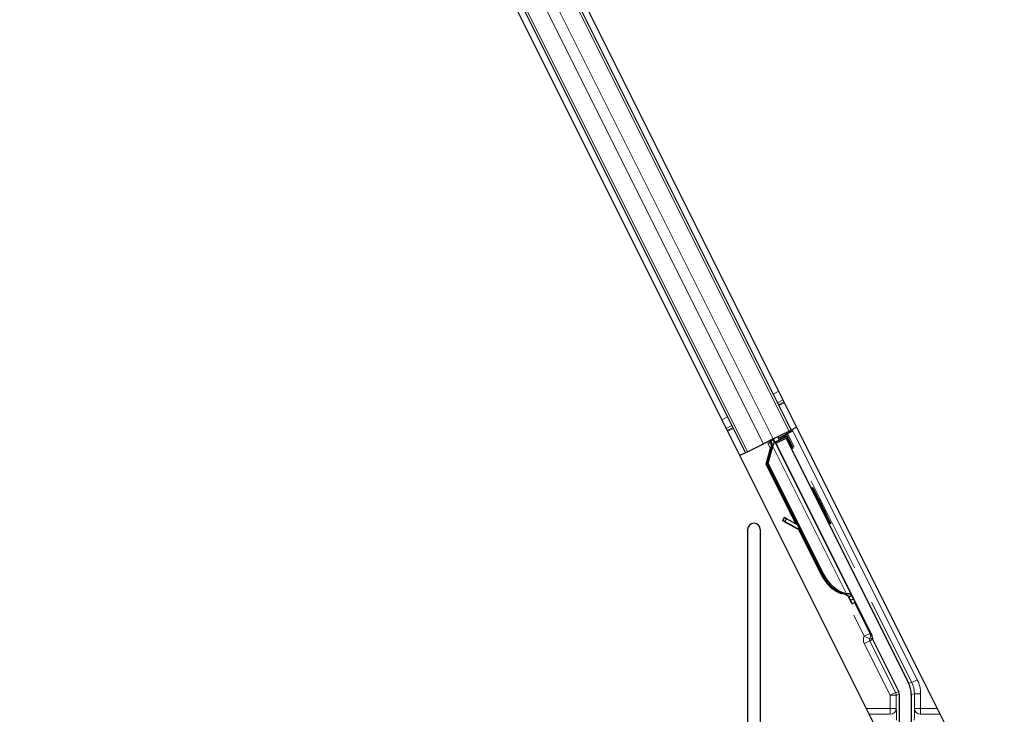
# Model space of a CAD drawing. Units: inches. Extents: x 0.4 to 33.6, y 0.4 to 21.6.
# Drawn here: x 14.3 to 14.6, y 5.7 to 6 of the extents above; entities that cross this region are included whole.
import ezdxf

# ---------------------------------------------------------------- set-up
doc = ezdxf.new("R2010")
doc.units = ezdxf.units.IN
doc.header["$MEASUREMENT"] = 0
for name, color, linetype, lineweight in [('Dimension (ANSI)', 7, 'Continuous', 18), ('Visible (ANSI)', 7, 'Continuous', 25), ('Visible Narrow (ANSI)', 7, 'Continuous', 18)]:
    doc.layers.add(name, color=color, linetype=linetype, lineweight=lineweight)
doc.styles.add('Note Text (ANSI)', font='tahoma.ttf')
doc.dimstyles.new('Default (ANSI)', dxfattribs={"dimtxt": 0.08, "dimasz": 0.098425, "dimexe": 0.125, "dimexo": 0.0625, "dimgap": 0.031496, "dimtad": 0, "dimtih": 1, "dimtoh": 1, "dimdec": 3, "dimrnd": 1e-08, "dimzin": 4, "dimdsep": 46, "dimtxsty": 'Note Text (ANSI)', "dimcen": 0.09, "dimdle": 0.393701, "dimclrd": 256, "dimclre": 256, "dimclrt": 256, "dimadec": 0, "dimazin": 1, "dimtfac": 1, "dimtdec": 3, "dimtofl": 0, "dimtmove": 0, "dimatfit": 3, "dimfxl": 1, "dimtolj": 1, "dimtzin": 4, "dimlwd": -1, "dimlwe": -1, "dimarcsym": 0})

# ---------------------------------------------------------------- blocks, each defined once
blk = doc.blocks.new('*D30')
at = {"layer": 'Defpoints', "color": 0, "transparency": 16777216}
for p in [(23.25611, 15.99879), (5.60187, 2.71412), (6.00062, 2.21493)]:
    blk.add_point(p, dxfattribs=at)
at = {"layer": 'Dimension (ANSI)', "transparency": 16777216}
for p, q in [((23.2171, 16.04762), (22.77934, 16.59564)), ((22.78045, 16.43655), (14.3961, 9.73904)), ((5.67877, 2.77555), (14.06313, 9.47306)), ((5.96162, 2.26376), (5.52385, 2.81178))]:
    blk.add_line(p, q, dxfattribs=at)
for points in [[(22.77022, 16.44936), (22.79069, 16.42373), (22.85736, 16.49798)], [(5.66853, 2.78837), (5.68901, 2.76273), (5.60187, 2.71412)]]:
    blk.add_solid(points, dxfattribs=at)
at = {"layer": 'Dimension (ANSI)', "transparency": 16777216, "insert": (14.22961, 9.72641), "char_height": 0.08, "attachment_point": 2, "style": 'Note Text (ANSI)'}
blk.add_mtext('\\A1;\\fTahoma|b0|i0;\\H0.0800;25\' 9"\\P\\fTahoma|b0|i0;\\H0.0800;(309)', dxfattribs=at)

msp = doc.modelspace()

# ---------------------------------------------------------------- linework, layer by layer
at = {"layer": 'Visible (ANSI)'}
for p, q in [((14.630821, 5.698378), (12.939484, 9.081051)), ((14.602965, 5.704098), (12.917611, 9.074805)), ((12.988443, 8.978107), (14.569979, 5.815028)), ((12.972471, 8.970121), (14.554007, 5.807042)), ((14.563709, 5.811893), (14.569268, 5.814673)), ((14.565526, 5.812178), (14.570606, 5.814717)), ((14.569979, 5.815028), (14.569268, 5.814673)), ((14.571993, 5.816035), (14.569979, 5.815028)), ((14.563709, 5.811893), (14.560276, 5.810177)), ((14.562656, 5.810986), (14.562505, 5.811291)), ((14.563153, 5.8104), (14.562669, 5.811373)), ((14.562921, 5.811117), (14.562767, 5.811422)), ((14.563371, 5.811342), (14.562921, 5.811117)), ((14.563943, 5.811629), (14.563371, 5.811342)), ((14.563943, 5.811629), (14.563789, 5.811933)), ((14.563947, 5.811621), (14.591254, 5.757006)), ((14.568383, 5.812757), (14.564379, 5.810756)), ((14.564569, 5.810402), (14.568204, 5.81222)), ((14.565864, 5.811498), (14.565278, 5.812678)), ((14.565748, 5.811731), (14.568499, 5.813107)), ((14.568383, 5.812757), (14.568204, 5.81222)), ((14.568204, 5.81222), (14.61126, 5.726107)), ((14.570582, 5.808436), (14.568383, 5.812757)), ((14.568706, 5.813726), (14.568499, 5.813107)), ((14.568499, 5.813107), (14.570675, 5.808678)), ((14.554718, 5.807398), (14.560276, 5.810177)), ((14.561187, 5.803064), (14.562889, 5.80895)), ((14.561478, 5.803209), (14.563164, 5.809087)), ((14.561832, 5.810331), (14.562744, 5.810787)), ((14.561882, 5.803411), (14.563568, 5.809289)), ((14.563164, 5.809087), (14.563341, 5.809176)), ((14.563341, 5.809176), (14.563568, 5.809289)), ((14.564542, 5.810431), (14.564569, 5.810402)), ((14.564569, 5.810402), (14.598322, 5.742896)), ((14.554007, 5.807042), (14.551996, 5.806037)), ((14.554718, 5.807398), (14.554007, 5.807042)), ((14.571705, 5.782029), (14.561187, 5.803064)), ((14.561882, 5.803411), (14.561478, 5.803209)), ((14.581124, 5.763915), (14.561478, 5.803209)), ((14.581529, 5.764117), (14.561882, 5.803411)), ((14.567512, 5.784253), (14.566959, 5.783253)), ((14.567579, 5.784287), (14.567026, 5.783287)), ((14.572205, 5.781754), (14.568349, 5.783869)), ((14.554707, 5.780055), (14.554707, 5.612856)), ((14.559171, 5.780055), (14.559171, 5.612856)), ((14.573195, 5.779775), (14.567713, 5.782828)), ((14.567797, 5.782869), (14.573103, 5.779957)), ((14.580834, 5.76377), (14.572691, 5.780055)), ((14.589223, 5.757411), (14.589046, 5.757323)), ((14.58945, 5.757525), (14.589223, 5.757411)), ((14.591429, 5.753894), (14.589983, 5.756792)), ((14.590067, 5.756716), (14.591468, 5.753914)), ((14.590234, 5.756491), (14.590684, 5.756716)), ((14.590684, 5.756716), (14.591256, 5.757002)), ((14.590846, 5.7552), (14.591868, 5.755711)), ((14.591485, 5.753922), (14.590846, 5.7552)), ((14.591411, 5.753886), (14.591429, 5.753894)), ((14.591468, 5.753914), (14.591429, 5.753894)), ((14.591468, 5.753914), (14.591485, 5.753922)), ((14.592507, 5.754433), (14.591485, 5.753922)), ((14.591868, 5.755711), (14.592507, 5.754433)), ((14.598622, 5.741519), (14.607837, 5.723088)), ((14.608063, 5.687218), (14.608063, 5.72213)), ((14.612202, 5.722115), (14.612202, 5.70562))]:
    msp.add_line(p, q, dxfattribs=at)
msp.add_arc((14.556939, 5.780055), 0.002232, 0, 180, dxfattribs=at)
for centre, major_axis, ratio, start_param, end_param in [((14.570622, 5.814684), (-0.001917, -0.000958), 0.0174551, 4.712389, 6.265732), ((14.561849, 5.810297), (-0.001917, -0.000958), 0.0174551, 4.216916, 4.712389), ((14.569387, 5.783217), (-0.001875, 0.001037), 0.0043131, 6.0839042, 6.2831853), ((14.569454, 5.78325), (-0.001875, 0.001037), 0.0043131, 5.3447865, 6.2831853), ((14.568834, 5.782217), (-0.001875, 0.001037), 0.0043131, 5.8304198, 7.2156469), ((14.568901, 5.78225), (-0.001875, 0.001037), 0.0043131, 5.3447865, 6.7300135), ((14.55592, 5.789391), (0.012502, -0.006912), 0.0043131, 5.8304198, 6.7300135), ((14.590853, 5.76878), (-0.005431, 0.010861), 0.9225381, 1.5707872, 2.3876688), ((14.5911, 5.768903), (-0.00543, 0.010861), 0.9184464, 1.5708053, 2.4612423), ((14.591504, 5.769105), (-0.00543, 0.010861), 0.9184464, 1.5708053, 2.4612423), ((14.585416, 5.766061), (0.00543, -0.010861), 0.005236, 6.2831818, 6.7731391), ((14.586438, 5.766572), (0.00543, -0.010861), 0.005236, 0, 0.4899538), ((14.590485, 5.758214), (-0.00206, 0.004121), 0.005236, 2.8919155, 3.5172958), ((14.59926, 5.741838), (-0.000639, -0.000319), 0.9998477, 5.7847198, 6.2831853), ((14.603272, 5.722114), (0.008691, 0.002052), 0.9998392, 6.0513979, 6.5149727), ((14.60592, 5.72213), (0.002086, 0.000492), 0.9998392, 6.0513979, 6.5149727)]:
    msp.add_ellipse(centre, major_axis=major_axis, ratio=ratio, start_param=start_param, end_param=end_param, dxfattribs=at)
msp.add_ellipse((14.580681, 5.78845), major_axis=(0.003194, -0.006389), ratio=0.0174551, dxfattribs=at)
for points, knots in [([(14.562921, 5.811117), (14.563066, 5.810829), (14.56315, 5.810517), (14.563184, 5.810173), (14.563219, 5.80983), (14.563203, 5.809468), (14.563164, 5.809087)], [0, 0, 0, 0, 0.041952806, 0.041952806, 0.041952806, 0.083905617, 0.083905617, 0.083905617, 0.083905617]), ([(14.563568, 5.809289), (14.563751, 5.809677), (14.563901, 5.810043), (14.56399, 5.810384), (14.564054, 5.810628), (14.564086, 5.810854), (14.56408, 5.811063), (14.564074, 5.811272), (14.564029, 5.81146), (14.563943, 5.811629)], [0, 0, 0, 0, 0.04830059, 0.04830059, 0.04830059, 0.08291018, 0.08291018, 0.08291018, 0.11752004, 0.11752004, 0.11752004, 0.11752004]), ([(14.562656, 5.810986), (14.5628, 5.810696), (14.562881, 5.810383), (14.562914, 5.810039), (14.562947, 5.809694), (14.56293, 5.809332), (14.562889, 5.80895)], [0, 0, 0, 0, 0.041952806, 0.041952806, 0.041952806, 0.083905617, 0.083905617, 0.083905617, 0.083905617]), ([(14.589046, 5.757323), (14.589065, 5.757314), (14.589084, 5.757304), (14.589103, 5.757295), (14.589122, 5.757286), (14.589141, 5.757277), (14.58916, 5.757269), (14.589179, 5.75726), (14.589198, 5.757251), (14.589216, 5.757242), (14.589235, 5.757233), (14.589253, 5.757224), (14.589272, 5.757215), (14.58929, 5.757206), (14.589308, 5.757197), (14.589326, 5.757188), (14.589344, 5.757179), (14.589362, 5.75717), (14.58938, 5.757162), (14.589403, 5.75715), (14.589425, 5.757139), (14.589447, 5.757128), (14.589459, 5.757121), (14.589472, 5.757115), (14.589485, 5.757108), (14.589502, 5.757099), (14.589519, 5.75709), (14.589535, 5.757081), (14.589552, 5.757072), (14.589568, 5.757063), (14.589585, 5.757054), (14.589601, 5.757045), (14.589617, 5.757036), (14.589633, 5.757027), (14.589649, 5.757018), (14.589665, 5.757009), (14.58968, 5.757), (14.589696, 5.756991), (14.589711, 5.756982), (14.589726, 5.756973), (14.589741, 5.756964), (14.589756, 5.756955), (14.58977, 5.756945), (14.589785, 5.756936), (14.589799, 5.756927), (14.589813, 5.756918), (14.589827, 5.756908), (14.589841, 5.756899), (14.589855, 5.75689), (14.589868, 5.75688), (14.589882, 5.756871), (14.589895, 5.756861), (14.589911, 5.756849), (14.589927, 5.756837), (14.589943, 5.756825), (14.589952, 5.756818), (14.589961, 5.756811), (14.589969, 5.756804), (14.589981, 5.756794), (14.589993, 5.756784), (14.590004, 5.756774), (14.590016, 5.756765), (14.590027, 5.756755), (14.590037, 5.756745), (14.590048, 5.756735), (14.590059, 5.756725), (14.590069, 5.756715), (14.590079, 5.756705), (14.590089, 5.756694), (14.590098, 5.756684), (14.590108, 5.756674), (14.590117, 5.756664), (14.590126, 5.756653), (14.590135, 5.756643), (14.590143, 5.756632), (14.590151, 5.756622), (14.59016, 5.756611), (14.590167, 5.7566), (14.590175, 5.75659), (14.590183, 5.756579), (14.59019, 5.756568), (14.590197, 5.756557), (14.590204, 5.756546), (14.59021, 5.756536), (14.590216, 5.756524), (14.590223, 5.756513), (14.590228, 5.756502), (14.590234, 5.756491)], [0, 0, 0, 0, 0.002346749, 0.002346749, 0.002346749, 0.004698508, 0.004698508, 0.004698508, 0.007052327, 0.007052327, 0.007052327, 0.009405267, 0.009405267, 0.009405267, 0.011754434, 0.011754434, 0.011754434, 0.014097016, 0.014097016, 0.014097016, 0.017052365, 0.017052365, 0.017052365, 0.018755583, 0.018755583, 0.018755583, 0.021080949, 0.021080949, 0.021080949, 0.023405692, 0.023405692, 0.023405692, 0.025728618, 0.025728618, 0.025728618, 0.028048554, 0.028048554, 0.028048554, 0.030364354, 0.030364354, 0.030364354, 0.032674905, 0.032674905, 0.032674905, 0.034979129, 0.034979129, 0.034979129, 0.037275988, 0.037275988, 0.037275988, 0.039564488, 0.039564488, 0.039564488, 0.042479447, 0.042479447, 0.042479447, 0.044115395, 0.044115395, 0.044115395, 0.046386054, 0.046386054, 0.046386054, 0.048655059, 0.048655059, 0.048655059, 0.050921413, 0.050921413, 0.050921413, 0.05318414, 0.05318414, 0.05318414, 0.055442288, 0.055442288, 0.055442288, 0.057694932, 0.057694932, 0.057694932, 0.059941178, 0.059941178, 0.059941178, 0.062180163, 0.062180163, 0.062180163, 0.06441106, 0.06441106, 0.06441106, 0.066633081, 0.066633081, 0.066633081, 0.066633081]), ([(14.591256, 5.757002), (14.591251, 5.757013), (14.591245, 5.757024), (14.591238, 5.757035), (14.591231, 5.757046), (14.591224, 5.757057), (14.591216, 5.757067), (14.591208, 5.757077), (14.591199, 5.757087), (14.59119, 5.757097), (14.59118, 5.757107), (14.59117, 5.757116), (14.59116, 5.757126), (14.591149, 5.757135), (14.591138, 5.757144), (14.591126, 5.757153), (14.591114, 5.757162), (14.591102, 5.757171), (14.591089, 5.757179), (14.591076, 5.757188), (14.591062, 5.757196), (14.591048, 5.757204), (14.591034, 5.757212), (14.591019, 5.75722), (14.591004, 5.757228), (14.590989, 5.757236), (14.590973, 5.757243), (14.590956, 5.75725), (14.590943, 5.757256), (14.590929, 5.757262), (14.590915, 5.757268), (14.590894, 5.757276), (14.590873, 5.757284), (14.590851, 5.757292), (14.590832, 5.757298), (14.590813, 5.757305), (14.590793, 5.757311), (14.590774, 5.757317), (14.590754, 5.757323), (14.590733, 5.757329), (14.590712, 5.757335), (14.590691, 5.75734), (14.59067, 5.757346), (14.590648, 5.757351), (14.590626, 5.757357), (14.590603, 5.757362), (14.590581, 5.757367), (14.590558, 5.757372), (14.590535, 5.757377), (14.590511, 5.757382), (14.590487, 5.757387), (14.590463, 5.757392), (14.590439, 5.757396), (14.590414, 5.757401), (14.590389, 5.757406), (14.590357, 5.757411), (14.590325, 5.757417), (14.590292, 5.757422), (14.590273, 5.757425), (14.590254, 5.757428), (14.590235, 5.757431), (14.590208, 5.757435), (14.590181, 5.757439), (14.590154, 5.757443), (14.590127, 5.757447), (14.590099, 5.757451), (14.590072, 5.757454), (14.590044, 5.757458), (14.590016, 5.757462), (14.589987, 5.757465), (14.589959, 5.757469), (14.58993, 5.757472), (14.589901, 5.757476), (14.589872, 5.757479), (14.589843, 5.757483), (14.589814, 5.757486), (14.589784, 5.757489), (14.589755, 5.757493), (14.589725, 5.757496), (14.589695, 5.757499), (14.589665, 5.757502), (14.589634, 5.757506), (14.589604, 5.757509), (14.589574, 5.757512), (14.589543, 5.757515), (14.589512, 5.757518), (14.589481, 5.757522), (14.58945, 5.757525)], [0, 0, 0, 0, 0.00372486, 0.00372486, 0.00372486, 0.00745131, 0.00745131, 0.00745131, 0.01117751, 0.01117751, 0.01117751, 0.01490162, 0.01490162, 0.01490162, 0.0186218, 0.0186218, 0.0186218, 0.02233619, 0.02233619, 0.02233619, 0.02604296, 0.02604296, 0.02604296, 0.02974029, 0.02974029, 0.02974029, 0.03342638, 0.03342638, 0.03342638, 0.03640947, 0.03640947, 0.03640947, 0.04076926, 0.04076926, 0.04076926, 0.04443837, 0.04443837, 0.04443837, 0.04810536, 0.04810536, 0.04810536, 0.05176846, 0.05176846, 0.05176846, 0.05542591, 0.05542591, 0.05542591, 0.05907595, 0.05907595, 0.05907595, 0.06271684, 0.06271684, 0.06271684, 0.06634687, 0.06634687, 0.06634687, 0.07096446, 0.07096446, 0.07096446, 0.07357217, 0.07357217, 0.07357217, 0.07718059, 0.07718059, 0.07718059, 0.08078786, 0.08078786, 0.08078786, 0.08439152, 0.08439152, 0.08439152, 0.08798912, 0.08798912, 0.08798912, 0.09157823, 0.09157823, 0.09157823, 0.09515641, 0.09515641, 0.09515641, 0.09872131, 0.09872131, 0.09872131, 0.10227061, 0.10227061, 0.10227061, 0.10580207, 0.10580207, 0.10580207, 0.10580207]), ([(14.598547, 5.741863), (14.598553, 5.742041), (14.598536, 5.74222), (14.598461, 5.742568), (14.598401, 5.742737), (14.598322, 5.742896)], [0, 0, 0, 0, 0.019000334, 0.019000334, 0.038000618, 0.038000618, 0.038000618, 0.038000618])]:
    msp.add_open_spline(points, degree=3, knots=knots, dxfattribs=at)
at = {"layer": 'Visible Narrow (ANSI)'}
for p, q in [((12.987732, 8.977752), (14.569268, 5.814673)), ((12.97874, 8.973256), (14.560276, 5.810177)), ((12.982173, 8.974973), (14.563709, 5.811893)), ((12.973182, 8.970477), (14.554718, 5.807398)), ((14.56367, 5.827646), (14.565683, 5.828653)), ((14.565191, 5.824603), (14.567205, 5.82561)), ((14.56556, 5.823866), (14.567574, 5.824873)), ((14.565698, 5.823589), (14.567712, 5.824596)), ((14.545687, 5.818655), (14.547698, 5.81966)), ((14.547208, 5.815612), (14.549219, 5.816617)), ((14.547577, 5.814874), (14.549588, 5.81588)), ((14.547715, 5.814598), (14.549726, 5.815603)), ((14.614299, 5.727331), (14.570606, 5.814717)), ((14.562603, 5.81134), (14.563183, 5.810185)), ((14.563153, 5.8104), (14.562669, 5.811373)), ((14.568706, 5.813726), (14.571011, 5.809117)), ((14.561832, 5.810331), (14.562755, 5.808485)), ((14.562656, 5.810986), (14.563202, 5.809895)), ((14.563039, 5.808652), (14.562889, 5.80895)), ((14.563568, 5.809289), (14.58945, 5.757525)), ((14.577037, 5.797063), (14.592246, 5.766646)), ((14.568349, 5.783869), (14.567797, 5.782869)), ((14.567176, 5.7832), (14.56715, 5.783152)), ((14.581529, 5.764117), (14.581124, 5.763915)), ((14.597612, 5.743562), (14.592323, 5.754141)), ((14.598287, 5.754563), (14.612383, 5.726373)), ((14.592003, 5.749989), (14.595696, 5.742603)), ((14.595696, 5.742603), (14.597612, 5.743562)), ((14.597616, 5.741653), (14.595696, 5.742603)), ((14.595701, 5.740058), (14.597617, 5.741017)), ((14.595701, 5.740058), (14.604797, 5.721865)), ((14.597617, 5.741017), (14.598622, 5.741519)), ((14.606714, 5.722823), (14.597617, 5.741017)), ((14.612383, 5.726373), (14.61126, 5.726107)), ((14.612383, 5.726373), (14.614299, 5.727331)), ((14.604797, 5.721865), (14.606714, 5.722823)), ((14.604797, 5.721865), (14.604797, 5.717187)), ((14.60694, 5.721865), (14.604797, 5.721865)), ((14.607837, 5.723088), (14.606714, 5.722823)), ((14.60694, 5.721865), (14.608063, 5.72213)), ((14.60694, 5.717187), (14.60694, 5.721865)), ((14.612202, 5.722115), (14.613325, 5.72238)), ((14.613325, 5.72238), (14.615468, 5.72238)), ((14.613325, 5.72238), (14.613325, 5.717187)), ((14.615468, 5.717187), (14.615468, 5.72238)), ((14.604797, 5.717187), (14.596421, 5.717187)), ((14.597431, 5.715166), (14.604797, 5.715166)), ((14.60694, 5.717187), (14.604797, 5.717187)), ((14.604797, 5.717187), (14.604797, 5.715166)), ((14.615468, 5.717187), (14.613325, 5.717187)), ((14.621417, 5.717187), (14.615468, 5.717187)), ((14.615468, 5.715166), (14.615468, 5.717187)), ((14.615468, 5.715166), (14.622427, 5.715166))]:
    msp.add_line(p, q, dxfattribs=at)
for centre, major_axis, ratio, start_param, end_param in [((14.598257, 5.741336), (-0.002556, -0.001278), 0.9998477, 5.3600096, 6.2831853), ((14.595696, 5.742603), (0.000951, 0.00192), 0.9999455, 4.712389, 5.6356212), ((14.597971, 5.741193), (-0.001278, 0.002556), 0.4285801, 5.2110479, 5.6355647), ((14.598257, 5.741336), (-0.00064, -0.00032), 0.9989349, 5.3600096, 6.2831853), ((14.596054, 5.740235), (0.003012, 0.001506), 0.2121402, 0.4984655, 0.9231757), ((14.604394, 5.722379), (0.008692, 0.002052), 0.9997621, 6.0513979, 6.5149727), ((14.604394, 5.722379), (0.010777, 0.002544), 0.9998392, 6.0513979, 6.5149727), ((14.604797, 5.721865), (0, 0.002143), 0.9998562, 4.712389, 5.1759638), ((14.604797, 5.717187), (0.00214, 0.000106), 0.9426814, 4.665882, 6.2308608), ((14.606915, 5.713146), (0, 0.004286), 0.0174551, 4.712389, 5.9433484), ((14.61335, 5.713146), (0, -0.004286), 0.0174551, 3.4814296, 4.712389), ((14.615468, 5.717187), (-0.00214, 0.000106), 0.9426814, 0.0523245, 1.6173033)]:
    msp.add_ellipse(centre, major_axis=major_axis, ratio=ratio, start_param=start_param, end_param=end_param, dxfattribs=at)

# ---------------------------------------------------------------- dimensions: what is measured, and where the dimension line sits
at = {"layer": 'Dimension (ANSI)'}
dim = msp.add_linear_dim(base=(5.601867, 2.714119), p1=(23.256112, 15.998789), p2=(6.000623, 2.214932), angle=38.61821, text='\\fTahoma|b0|i0;\\H0.0800;25\' 9"\\P\\fTahoma|b0|i0;\\H0.0800;(<>)', dimstyle='Default (ANSI)', override={"dimgap": 0.031496, "dimdec": 0, "dimlfac": 14, "dimtol": 0, "dimlim": 0, "dimtp": 0, "dimtm": 0, "dimtdec": 3, "dimatfit": 1, "dimtvp": -0.25}, dxfattribs=at)
dim.commit()
dim.dimension.update_dxf_attribs({"geometry": '*D30', "text_midpoint": (14.229612, 9.606048), "dimtype": 160})

doc.saveas('drawing.dxf')
